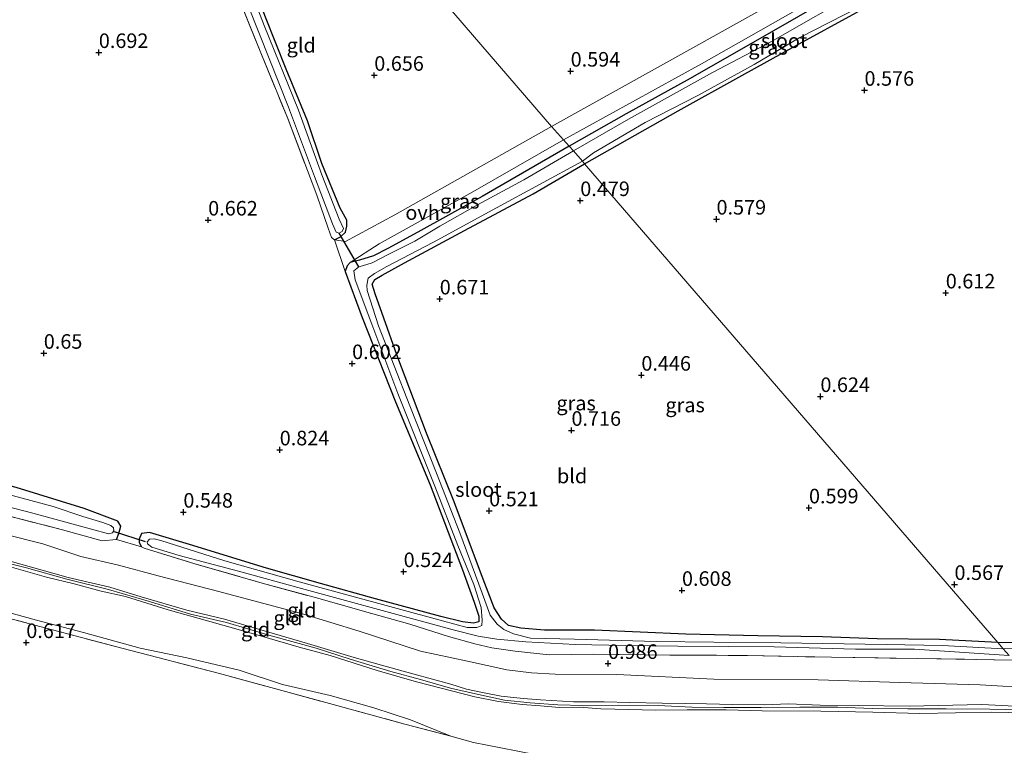
# Model space of a CAD drawing. Units: metres. Extents: x 109994 to 120008, y 412499 to 418753.
# Drawn here: x 110944 to 111113, y 416259 to 416383 of the extents above; entities that cross this region are included whole.
import ezdxf
from ezdxf.enums import TextEntityAlignment as Align

# ---------------------------------------------------------------- set-up
doc = ezdxf.new("R2010")
doc.units = ezdxf.units.M
doc.linetypes.add('IE-TERREINAFSCHEIDING', pattern=[10, 8, -2])
doc.layers.get('0').update_dxf_attribs({"lineweight": 25})
for name, color, linetype in [('B-ME-GW-HOOGTEPUNT-S-B1', 10, 'Continuous'), ('B-ME-GW-INSTEEKWATERGANG-L-B1', 10, 'Continuous'), ('B-ME-KW-DUIKER-L-B1', 10, 'Continuous')]:
    doc.layers.add(name, color=color, linetype=linetype)
for name, color, linetype, lineweight in [('B-ME-GW-KRUINLIJN-L-B1', 93, 'Continuous', 18), ('B-ME-GW-TEENLIJN-L-B1', 93, 'Continuous', 18), ('B-ME-IE-GRASLAND-GV-B6', 93, 'Continuous', 18), ('B-ME-IE-GRONDWERKLIJN-GROND_INGERICHT-GV-B6', 253, 'Continuous', 18), ('B-ME-IE-HULPGEOMETRIE-L-B1', 53, 'Continuous', 18), ('B-ME-IE-TERREINAFSCHEIDING-RASTERHEKWERK-L-B1', 8, 'IE-TERREINAFSCHEIDING', 18), ('B-ME-OG-WATER-GV-B6', 153, 'Continuous', 18), ('B-ME-VH-VERH_SOORT-ONVERHARD-GV-B6', 8, 'Continuous', 18)]:
    doc.layers.add(name, color=color, linetype=linetype, lineweight=lineweight)
doc.styles.add('NLCS-ISO', font='NLCS-ISO.TTF')

# ---------------------------------------------------------------- blocks, each defined once
blk = doc.blocks.new('hoogtepunt')
for p, q in [((-0.5, 0), (0.5, 0)), ((0, 0.5), (0, -0.5))]:
    blk.add_line(p, q)

msp = doc.modelspace()

# ---------------------------------------------------------------- linework, layer by layer
at = {"layer": 'B-ME-GW-INSTEEKWATERGANG-L-B1'}
for points in [[(110998.417, 416345.438, 0.452), (110999.445, 416345.918, 0.494), (111000.271, 416346.738, 0.425), (111000.517, 416347.768, 0.392), (111000.485, 416348.821, 0.347), (110999.379, 416350.859, 0.233), (110996.233, 416358.513, 0.152), (110993.751, 416365.897, 0.071), (110990.093, 416374.759, 0.113), (110986.526, 416383.665, 0.062), (110982.819, 416393.539, 0.14), (110978.602, 416404.218, 0.119), (110975.731, 416411.627, 0.176), (110971.953, 416421.586, 0.194), (110967.107, 416434.492, 0.221), (110963.075, 416446.304, 0.239), (110961.377, 416451.149, 0.204)], [(111041.372, 416358.466, 0.186), (111057.469, 416367.564, 0.27), (111068.381, 416373.687, 0.249), (111077.59, 416378.771, 0.24), (111088.095, 416384.496, 0.234), (111099.187, 416390.9, 0.258), (111106.095, 416395.085, 0.294), (111107.029, 416396.337, 0.378), (111106.988, 416397.412, 0.417), (111106.448, 416398.479, 0.387), (111105.534, 416398.525, 0.378), (111097.471, 416394.543, 0.459), (111086.294, 416388.54, 0.336), (111073.842, 416381.353, 0.309), (111059.506, 416373.171, 0.285), (111048.523, 416367.084, 0.312), (111038.735, 416361.522, 0.345)], [(111038.735, 416361.522, 0.345), (111023.767, 416352.843, 0.419), (111012.712, 416346.737, 0.422), (111007.553, 416343.906, 0.551), (111005.122, 416342.698, 0.434), (111002.712, 416341.94, 0.374), (111001.099, 416341.511, 0.35), (111000.598, 416340.938, 0.359), (111000.207, 416339.994, 0.428)], [(111112.374, 416276.203, 0.138), (111102.333, 416276.739, 0.215), (111091.632, 416276.871, 0.239), (111082.218, 416277.185, 0.299), (111071.107, 416277.351, 0.254), (111058.743, 416277.641, 0.272), (111043.082, 416278.347, 0.305), (111034.462, 416278.355, 0.338), (111030.43, 416278.697, 0.308), (111028.291, 416279.172, 0.278), (111027.059, 416280.254, 0.218), (111025.83, 416282.154, 0.206), (111023.455, 416288.29, 0.236), (111018.96, 416300.4, 0.23), (111014.218, 416312.171, 0.236), (111009.089, 416325.66, 0.338), (111006.842, 416331.951, 0.368), (111005.373, 416336.164, 0.227), (111004.855, 416337.813, 0.161), (111005.304, 416338.579, 0.152), (111006.575, 416339.369, 0.218), (111010.403, 416341.444, 0.203), (111020.736, 416347.037, 0.245), (111032.508, 416353.34, 0.275), (111041.372, 416358.466, 0.186)], [(111000.207, 416339.994, 0.428), (111003.162, 416332.078, 0.326), (111008.876, 416317.602, 0.245), (111014.805, 416303.342, 0.215), (111020.391, 416288.731, 0.296), (111022.408, 416283.168, 0.287), (111023.192, 416280.758, 0.119), (111023.165, 416279.75, -0.007), (111022.302, 416279.575, -0.01), (111020.371, 416279.776, 0.098), (111016.656, 416280.672, 0.137), (111005.455, 416283.716, 0.101), (110995.978, 416286.34, 0.125), (110986.712, 416288.993, 0.164), (110973.464, 416293.044, 0.443), (110966.607, 416295.141, 0.494), (110965.218, 416294.948, 0.431), (110964.858, 416294, 0.413), (110964.843, 416293.384, 0.41), (110965.257, 416292.691, 0.554)], [(110960.939, 416293.935, 0.824), (110961.318, 416294.975, 0.677), (110961.684, 416296.202, 0.569), (110961.137, 416297.057, 0.461), (110955.369, 416299.238, 0.476), (110943.719, 416302.881, 0.503), (110931.856, 416305.936, 0.527), (110919.877, 416308.981, 0.506), (110907.208, 416312.447, 0.434), (110897.157, 416314.857, 0.473), (110884.188, 416318.821, 0.476), (110869.571, 416322.723, 0.398), (110855.422, 416326.909, 0.47), (110843.949, 416330.076, 0.452), (110829.995, 416334.135, 0.614)], [(111187.467, 416279.21, 0.531), (111187.379, 416280.446, 0.462), (111186.533, 416281.208, 0.438), (111185.568, 416281.334, 0.42), (111180.53, 416278.797, 0.3), (111176.797, 416276.956, 0.171), (111172.466, 416276.247, 0.174), (111167.961, 416275.738, 0.195), (111162.033, 416275.799, 0.207), (111151.408, 416275.813, 0.087), (111140.922, 416275.974, 0.057), (111132.579, 416276.154, 0.162), (111123.276, 416276.055, 0.105), (111117.537, 416276.162, 0.183), (111112.374, 416276.203, 0.138)]]:
    msp.add_polyline3d(points, dxfattribs=at)
at = {"layer": 'B-ME-GW-KRUINLIJN-L-B1'}
for points in [[(110939.236, 416290.609, 2.72), (110945.469, 416289.052, 2.702), (110952.382, 416287.087, 2.711), (110959.536, 416285.354, 2.687), (110966.605, 416283.28, 2.636), (110973.64, 416281.116, 2.633), (110979.856, 416279.667, 2.615), (110987.524, 416277.369, 2.612), (110995.247, 416275.233, 2.639), (111001.111, 416273.336, 2.615), (111008.069, 416271.259, 2.594), (111013.162, 416269.841, 2.567), (111018.34, 416268.393, 2.522), (111022.643, 416267.414, 2.549), (111027.609, 416266.31, 2.555), (111031.997, 416265.859, 2.582), (111036.794, 416265.507, 2.591), (111041.066, 416265.415, 2.585), (111047.166, 416265.443, 2.492), (111054.028, 416265.376, 2.504), (111059.783, 416265.124, 2.576), (111065.271, 416265.067, 2.651), (111071.698, 416265.071, 2.672), (111078.374, 416265.112, 2.573), (111084.857, 416265.14, 2.582), (111090.807, 416264.88, 2.582), (111096.883, 416264.815, 2.564), (111103.491, 416264.825, 2.543), (111110.977, 416264.794, 2.528), (111116.402, 416264.677, 2.579)], [(110942.252, 416290.306, 2.768), (110952.617, 416287.416, 2.81), (110959.792, 416285.75, 2.714), (110965.178, 416284.061, 2.63), (110973.013, 416281.754, 2.621), (110979.466, 416280.225, 2.666), (110985.331, 416278.516, 2.672), (110993.777, 416276.041, 2.687), (111001.796, 416273.644, 2.666), (111006.445, 416272.327, 2.663), (111011.836, 416270.838, 2.612), (111015.215, 416269.918, 2.54), (111018.358, 416269.09, 2.459), (111021.076, 416268.233, 2.501), (111023.81, 416267.655, 2.513), (111027.006, 416267.018, 2.501), (111030.838, 416266.591, 2.528), (111033.777, 416266.346, 2.549), (111039.476, 416266.041, 2.579), (111044.752, 416266.023, 2.573), (111049.136, 416265.886, 2.417), (111054.715, 416265.825, 2.45), (111058.663, 416265.723, 2.546), (111062.296, 416265.686, 2.669), (111066.766, 416265.584, 2.66), (111072.323, 416265.536, 2.651), (111076.392, 416265.687, 2.624), (111081.859, 416265.477, 2.519), (111088.365, 416265.425, 2.528), (111097.148, 416265.277, 2.534), (111109.621, 416265.546, 2.513), (111122.114, 416264.917, 2.538)], [(111122.868, 416264.043, 2.559), (111111.249, 416264.271, 2.507), (111105.086, 416264.143, 2.42), (111098.944, 416264.031, 2.465), (111090.907, 416264.225, 2.486), (111081.972, 416264.433, 2.471), (111071.849, 416264.498, 2.612), (111065.717, 416264.674, 2.63), (111059.016, 416264.664, 2.486), (111053.534, 416264.579, 2.408), (111048.941, 416264.703, 2.408), (111044.168, 416264.799, 2.51), (111040.484, 416265.087, 2.678), (111036.972, 416265.081, 2.594), (111033.8, 416265.338, 2.528), (111030.647, 416265.551, 2.465), (111026.561, 416266.059, 2.492), (111022.524, 416266.893, 2.522), (111018.501, 416267.928, 2.519), (111012.508, 416269.452, 2.549), (111005.699, 416271.421, 2.579), (110997.635, 416274.017, 2.726), (110992.3, 416275.445, 2.657), (110984.882, 416277.613, 2.588), (110976.574, 416279.97, 2.57), (110969.785, 416281.864, 2.504), (110962.484, 416284.131, 2.696), (110958.325, 416285.07, 2.684), (110953.665, 416286.281, 2.666), (110948.902, 416287.473, 2.669), (110942.09, 416289.384, 2.636)]]:
    msp.add_polyline3d(points, dxfattribs=at)
at = {"layer": 'B-ME-GW-TEENLIJN-L-B1'}
for points in [[(111119.134, 416268.37, 1.182), (111109.343, 416268.966, 1.226), (111095.506, 416269.33, 1.259), (111081.513, 416269.804, 1.181), (111063.593, 416269.933, 1.226), (111046.889, 416270.744, 1.187), (111036.297, 416270.783, 1.031), (111032.232, 416271.032, 1.006), (111028.028, 416271.52, 1.037), (111021.221, 416273.02, 1.004), (111013.153, 416274.759, 0.998), (111002.643, 416278.181, 0.953), (110992.867, 416281.16, 1.043), (110978.52, 416285.015, 1.076), (110968.097, 416287.681, 1.018), (110961.275, 416289.506, 1.043), (110954.823, 416291.018, 1.199), (110948.289, 416293.152, 1.187), (110935.062, 416296.484, 1.097)], [(111018.4, 416260.131, 0.566), (111011.472, 416262.929, 0.623), (111005.133, 416265.024, 0.62), (110997.625, 416267.12, 0.629), (110989.44, 416269.011, 0.647), (110982.008, 416271.478, 0.665), (110973.047, 416273.572, 0.677), (110965.007, 416275.279, 0.632), (110955.259, 416277.931, 0.647), (110947.163, 416280.063, 0.671), (110939.885, 416282.062, 0.677)]]:
    msp.add_polyline3d(points, dxfattribs=at)
at = {"layer": 'B-ME-IE-GRASLAND-GV-B6'}
for points in [[(111124.504, 416409.742, 0.282), (111112.909, 416403.061, 0.288), (111111.597, 416401.938, 0.435), (111106.787, 416399.23, 0.39), (111105.534, 416398.525, 0.378), (111097.471, 416394.543, 0.459), (111086.294, 416388.54, 0.336), (111073.842, 416381.353, 0.309), (111059.506, 416373.171, 0.285), (111048.523, 416367.084, 0.312), (111038.735, 416361.522, 0.345), (111037.761, 416362.588, 0.34), (111061.444, 416375.639, 0.345), (111088.217, 416390.919, 0.345), (111104.511, 416399.77, 0.34), (111111.913, 416403.67, 0.34), (111121.025, 416408.981, 0.34)], [(110986.526, 416383.665, 0.062), (110990.093, 416374.759, 0.113), (110993.751, 416365.897, 0.071), (110996.233, 416358.513, 0.152), (110999.379, 416350.859, 0.233), (111000.485, 416348.821, 0.347), (111000.517, 416347.768, 0.392), (111000.271, 416346.738, 0.425), (110999.445, 416345.918, 0.494), (110998.417, 416345.438, 0.452), (110997.897, 416345.832, 0.464), (110997.303, 416347.404, 0.311), (110995.36, 416353.084, 0.239), (110990.356, 416366.245, 0.2), (110985.121, 416379.077, 0.215), (110978.253, 416396.227, 0.242)], [(110979.389, 416396.217, -0.61), (110985.524, 416380.774, -0.61), (110990.504, 416368.239, -0.61), (110994.961, 416356.325, -0.61), (110998.057, 416348.162, -0.61), (110998.704, 416346.744, -0.61), (110999.194, 416346.563, -0.61), (110999.718, 416346.828, -0.61), (110999.933, 416347.369, -0.61), (110999.195, 416348.977, -0.61), (110996.216, 416356.597, -0.61), (110992.189, 416367.7, -0.61), (110986.283, 416382.227, -0.61), (110981.204, 416395.41, -0.61)], [(111089.208, 416388.576, -0.731), (111073.345, 416379.455, -0.731), (111063.33, 416374.165, -0.731), (111048.903, 416366.182, -0.731), (111039.463, 416360.727, -0.731), (111038.735, 416361.522, 0.345)], [(111038.735, 416361.522, 0.345), (111048.523, 416367.084, 0.312), (111059.506, 416373.171, 0.285), (111073.842, 416381.353, 0.309), (111086.294, 416388.54, 0.336)], [(111088.095, 416384.496, 0.234), (111077.59, 416378.771, 0.24), (111068.381, 416373.687, 0.249), (111057.469, 416367.564, 0.27), (111041.372, 416358.466, 0.186), (111040.983, 416358.944, -0.731), (111042.917, 416360.36, -0.731), (111051.772, 416365.57, -0.731), (111060.834, 416370.249, -0.731), (111070.493, 416375.572, -0.731), (111078.366, 416380.202, -0.731), (111088.438, 416385.365, -0.731)], [(111114.967, 416273.198, 0.87), (111098.63, 416273.48, 0.743), (111083.815, 416273.677, 0.71), (111069.329, 416273.993, 0.755), (111056.03, 416274.064, 0.836), (111042.951, 416274.218, 0.716), (111035.285, 416274.127, 0.74), (111029.416, 416274.739, 0.644), (111025.421, 416275.285, 0.704), (111022.531, 416276.01, 0.791), (111018.003, 416277.284, 0.791), (111011.35, 416279.39, 0.782), (111004.583, 416281.262, 0.782), (110994.892, 416284.001, 0.725), (110985.967, 416286.427, 0.641), (110974.4, 416289.742, 0.611), (110965.678, 416292.456, 0.59), (110965.257, 416292.691, 0.554), (110964.843, 416293.384, 0.41), (110964.858, 416294, 0.413), (110965.218, 416294.948, 0.431), (110966.607, 416295.141, 0.494), (110973.464, 416293.044, 0.443), (110986.712, 416288.993, 0.164), (110995.978, 416286.34, 0.125), (111005.455, 416283.716, 0.101), (111016.656, 416280.672, 0.137), (111020.371, 416279.776, 0.098), (111022.302, 416279.575, -0.01), (111023.165, 416279.75, -0.007), (111023.192, 416280.758, 0.119), (111022.408, 416283.168, 0.287), (111020.391, 416288.731, 0.296), (111014.805, 416303.342, 0.215), (111008.876, 416317.602, 0.245), (111003.162, 416332.078, 0.326), (111000.207, 416339.994, 0.428), (111000.598, 416340.938, 0.359), (111001.099, 416341.511, 0.35), (111002.712, 416341.94, 0.374), (111005.122, 416342.698, 0.434), (111007.553, 416343.906, 0.551), (111012.712, 416346.737, 0.422), (111023.767, 416352.843, 0.419), (111038.735, 416361.522, 0.345)], [(111038.735, 416361.522, 0.345), (111039.463, 416360.727, -0.731), (111030.911, 416355.725, -0.73), (111022.956, 416351.454, -0.73), (111016.515, 416347.763, -0.73), (111012.203, 416345.197, -0.73), (111007.741, 416342.941, -0.73), (111004.865, 416341.445, -0.73), (111003.222, 416340.93, -0.73), (111002.577, 416340.778, -0.73), (111001.702, 416340.085, -0.73), (111001.916, 416338.547, -0.73), (111004.808, 416330.944, -0.73), (111009.262, 416319, -0.73), (111015.63, 416303.092, -0.73), (111019.61, 416292.878, -0.73), (111022.334, 416286.204, -0.73), (111023.579, 416282.234, -0.73), (111023.787, 416280.074, -0.73), (111023.687, 416279.165, -0.73), (111022.873, 416278.814, -0.73), (111021.175, 416278.813, -0.73), (111016.939, 416279.976, -0.73), (110992.302, 416286.672, -0.73), (110979.573, 416290.259, -0.73), (110968.558, 416293.726, -0.73), (110967.392, 416294.016, -0.73), (110966.632, 416293.994, -0.73), (110966.216, 416293.502, -0.73), (110966.258, 416293.154, -0.73), (110967.015, 416292.598, -0.73), (110971.726, 416291.194, -0.73), (110981.898, 416288.496, -0.73), (110992.741, 416285.516, -0.73), (111006.555, 416281.697, -0.73), (111018.755, 416278.429, -0.73), (111023.059, 416277.34, -0.73), (111026.311, 416276.775, -0.73), (111031.272, 416276.331, -0.73), (111039.722, 416275.891, -0.73), (111048.42, 416275.718, -0.73), (111057.381, 416275.569, -0.73), (111066.005, 416275.557, -0.73), (111073.919, 416275.47, -0.73), (111087.888, 416275.081, -0.73), (111098.042, 416275.062, -0.73), (111114.305, 416273.97, -0.671)], [(111038.735, 416361.522, 0.345), (111023.767, 416352.843, 0.419), (111012.712, 416346.737, 0.422), (111007.553, 416343.906, 0.551), (111005.122, 416342.698, 0.434), (111002.712, 416341.94, 0.374), (111001.099, 416341.511, 0.35), (111006.077, 416344.716, 0.345), (111022.142, 416353.66, 0.345), (111037.761, 416362.588, 0.34), (111038.735, 416361.522, 0.345)], [(111040.983, 416358.944, -0.731), (111041.372, 416358.466, 0.186), (111032.508, 416353.34, 0.275), (111020.736, 416347.037, 0.245), (111010.403, 416341.444, 0.203), (111006.575, 416339.369, 0.218), (111005.304, 416338.579, 0.152), (111004.855, 416337.813, 0.161), (111005.373, 416336.164, 0.227), (111006.842, 416331.951, 0.368), (111009.089, 416325.66, 0.338), (111014.218, 416312.171, 0.236), (111018.96, 416300.4, 0.23), (111023.455, 416288.29, 0.236), (111025.83, 416282.154, 0.206), (111027.059, 416280.254, 0.218), (111028.291, 416279.172, 0.278), (111030.43, 416278.697, 0.308), (111034.462, 416278.355, 0.338), (111043.082, 416278.347, 0.305), (111058.743, 416277.641, 0.272), (111071.107, 416277.351, 0.254), (111082.218, 416277.185, 0.299), (111091.632, 416276.871, 0.239), (111102.333, 416276.739, 0.215), (111112.374, 416276.203, 0.138), (111113.3, 416275.126, -0.671), (111102.865, 416275.713, -0.73), (111093.18, 416275.903, -0.73), (111075.068, 416276.139, -0.73), (111063.573, 416276.276, -0.73), (111053.645, 416276.42, -0.73), (111039.65, 416276.825, -0.73), (111032.082, 416276.964, -0.73), (111029.158, 416277.71, -0.73), (111027.511, 416278.431, -0.73), (111026.341, 416279.351, -0.73), (111025.126, 416280.95, -0.73), (111023.771, 416284.722, -0.73), (111019.948, 416295.074, -0.73), (111015.916, 416305.347, -0.73), (111011.332, 416316.879, -0.73), (111005.965, 416330.618, -0.73), (111003.983, 416336.724, -0.73), (111003.975, 416337.624, -0.73), (111004.168, 416338.806, -0.73), (111005.264, 416339.653, -0.73), (111007.406, 416340.838, -0.73), (111015.399, 416344.999, -0.73), (111026.256, 416350.945, -0.73), (111040.983, 416358.944, -0.731)], [(110936.109, 416301.135, -0.61), (110946.544, 416298.441, -0.61), (110956.665, 416295.704, -0.61), (110959.575, 416294.92, -0.61), (110960.226, 416295.06, -0.61), (110960.506, 416295.42, -0.61), (110960.412, 416295.94, -0.61), (110959.976, 416296.344, -0.61), (110958.609, 416296.867, -0.61), (110955.151, 416297.905, -0.61), (110950.043, 416299.587, -0.61), (110940.853, 416302.046, -0.61)], [(110943.719, 416302.881, 0.503), (110955.369, 416299.238, 0.476), (110961.137, 416297.057, 0.461), (110961.684, 416296.202, 0.569), (110961.318, 416294.975, 0.677), (110960.939, 416293.935, 0.824), (110958.467, 416293.712, 0.929), (110951.641, 416295.589, 0.923), (110938.939, 416298.864, 0.884)], [(110859.676, 416256.715, 0.684), (110862.192, 416261.779, 0.785), (110864.738, 416267.321, 0.746), (110865.682, 416272.126, 0.616), (110866.113, 416278.281, 0.639), (110870.352, 416294.762, 0.65), (110873.108, 416298.873, 0.545), (110886.452, 416295.211, 0.587), (110901.612, 416290.942, 0.602), (110913.869, 416287.986, 0.644), (110928.076, 416284.198, 0.71), (110946.073, 416279.437, 0.653), (110961.862, 416275.254, 0.602), (110978.65, 416270.885, 0.599), (110997.544, 416265.733, 0.545), (111010.459, 416262.201, 0.503), (111018.4, 416260.131, 0.566)], [(111112.374, 416276.203, 0.138), (111117.537, 416276.162, 0.183)], [(111118.288, 416275.179, -0.671), (111113.3, 416275.126, -0.671), (111112.374, 416276.203, 0.138)], [(111018.4, 416260.131, 0.566), (111022.266, 416259.044, 0.794), (111026.972, 416258.1, 0.794)]]:
    msp.add_polyline3d(points, dxfattribs=at)
at = {"layer": 'B-ME-IE-GRONDWERKLIJN-GROND_INGERICHT-GV-B6'}
for points in [[(111035.702, 416364.91, 0.456), (111008.776, 416349.691, 0.456), (111000.294, 416345.117, 0.456), (110998.417, 416345.438, 0.452), (110999.445, 416345.918, 0.494), (111000.271, 416346.738, 0.425), (111000.517, 416347.768, 0.392), (111000.485, 416348.821, 0.347), (110999.379, 416350.859, 0.233), (110996.233, 416358.513, 0.152), (110993.751, 416365.897, 0.071), (110990.093, 416374.759, 0.113), (110986.526, 416383.665, 0.062), (110982.819, 416393.539, 0.14), (110978.602, 416404.218, 0.119), (110975.731, 416411.627, 0.176), (110971.953, 416421.586, 0.194), (110967.107, 416434.492, 0.221), (110963.075, 416446.304, 0.239), (110961.377, 416451.149, 0.204), (111035.702, 416364.91, 0.456)], [(111094.692, 416397.811, 0.456), (111064.993, 416381.23, 0.456), (111035.702, 416364.91, 0.456), (110961.377, 416451.149, 0.204)], [(111117.537, 416276.162, 0.183), (111112.374, 416276.203, 0.138), (111041.372, 416358.466, 0.186), (111057.469, 416367.564, 0.27), (111068.381, 416373.687, 0.249), (111077.59, 416378.771, 0.24), (111088.095, 416384.496, 0.234), (111099.187, 416390.9, 0.258), (111106.095, 416395.085, 0.294), (111113.108, 416399.343, 0.291), (111115.344, 416400.232, 0.237)], [(110978.253, 416396.227, 0.242), (110985.121, 416379.077, 0.215), (110990.356, 416366.245, 0.2), (110995.36, 416353.084, 0.239), (110997.303, 416347.404, 0.311), (110997.897, 416345.832, 0.464), (110998.417, 416345.438, 0.452), (111000.207, 416339.994, 0.428), (111003.162, 416332.078, 0.326), (111008.876, 416317.602, 0.245), (111014.805, 416303.342, 0.215), (111020.391, 416288.731, 0.296), (111022.408, 416283.168, 0.287), (111023.192, 416280.758, 0.119), (111023.165, 416279.75, -0.007), (111022.302, 416279.575, -0.01), (111020.371, 416279.776, 0.098), (111016.656, 416280.672, 0.137), (111005.455, 416283.716, 0.101), (110995.978, 416286.34, 0.125), (110986.712, 416288.993, 0.164), (110973.464, 416293.044, 0.443), (110966.607, 416295.141, 0.494), (110965.218, 416294.948, 0.431), (110964.858, 416294, 0.413), (110964.843, 416293.384, 0.41), (110965.257, 416292.691, 0.554), (110960.939, 416293.935, 0.824), (110961.318, 416294.975, 0.677), (110961.684, 416296.202, 0.569), (110961.137, 416297.057, 0.461), (110955.369, 416299.238, 0.476), (110943.719, 416302.881, 0.503)], [(111112.374, 416276.203, 0.138), (111102.333, 416276.739, 0.215), (111091.632, 416276.871, 0.239), (111082.218, 416277.185, 0.299), (111071.107, 416277.351, 0.254), (111058.743, 416277.641, 0.272), (111043.082, 416278.347, 0.305), (111034.462, 416278.355, 0.338), (111030.43, 416278.697, 0.308), (111028.291, 416279.172, 0.278), (111027.059, 416280.254, 0.218), (111025.83, 416282.154, 0.206), (111023.455, 416288.29, 0.236), (111018.96, 416300.4, 0.23), (111014.218, 416312.171, 0.236), (111009.089, 416325.66, 0.338), (111006.842, 416331.951, 0.368), (111005.373, 416336.164, 0.227), (111004.855, 416337.813, 0.161), (111005.304, 416338.579, 0.152), (111006.575, 416339.369, 0.218), (111010.403, 416341.444, 0.203), (111020.736, 416347.037, 0.245), (111032.508, 416353.34, 0.275), (111041.372, 416358.466, 0.186), (111112.374, 416276.203, 0.138)], [(110938.939, 416298.864, 0.884), (110951.641, 416295.589, 0.923), (110958.467, 416293.712, 0.929), (110960.939, 416293.935, 0.824), (110965.257, 416292.691, 0.554), (110965.678, 416292.456, 0.59), (110974.4, 416289.742, 0.611), (110985.967, 416286.427, 0.641), (110994.892, 416284.001, 0.725), (111004.583, 416281.262, 0.782), (111011.35, 416279.39, 0.782), (111018.003, 416277.284, 0.791), (111022.531, 416276.01, 0.791), (111025.421, 416275.285, 0.704), (111029.416, 416274.739, 0.644), (111035.285, 416274.127, 0.74), (111042.951, 416274.218, 0.716), (111056.03, 416274.064, 0.836), (111069.329, 416273.993, 0.755), (111083.815, 416273.677, 0.71), (111098.63, 416273.48, 0.743), (111114.967, 416273.198, 0.87)], [(110935.062, 416296.484, 1.097), (110948.289, 416293.152, 1.187), (110954.823, 416291.018, 1.199), (110961.275, 416289.506, 1.043), (110968.097, 416287.681, 1.018), (110978.52, 416285.015, 1.076), (110992.867, 416281.16, 1.043), (111002.643, 416278.181, 0.953), (111013.153, 416274.759, 0.998), (111021.221, 416273.02, 1.004), (111028.028, 416271.52, 1.037), (111032.232, 416271.032, 1.006), (111036.297, 416270.783, 1.031), (111046.889, 416270.744, 1.187), (111063.593, 416269.933, 1.226), (111081.513, 416269.804, 1.181), (111095.506, 416269.33, 1.259), (111109.343, 416268.966, 1.226), (111119.134, 416268.37, 1.182)], [(111119.134, 416268.37, 1.182), (111109.343, 416268.966, 1.226), (111095.506, 416269.33, 1.259), (111081.513, 416269.804, 1.181), (111063.593, 416269.933, 1.226), (111046.889, 416270.744, 1.187), (111036.297, 416270.783, 1.031), (111032.232, 416271.032, 1.006), (111028.028, 416271.52, 1.037), (111021.221, 416273.02, 1.004), (111013.153, 416274.759, 0.998), (111002.643, 416278.181, 0.953), (110992.867, 416281.16, 1.043), (110978.52, 416285.015, 1.076), (110968.097, 416287.681, 1.018), (110961.275, 416289.506, 1.043), (110954.823, 416291.018, 1.199), (110948.289, 416293.152, 1.187), (110935.062, 416296.484, 1.097)], [(110942.252, 416290.306, 2.768), (110952.617, 416287.416, 2.81), (110959.792, 416285.75, 2.714), (110965.178, 416284.061, 2.63), (110973.013, 416281.754, 2.621), (110979.466, 416280.225, 2.666), (110985.331, 416278.516, 2.672), (110993.777, 416276.041, 2.687), (111001.796, 416273.644, 2.666), (111006.445, 416272.327, 2.663), (111011.836, 416270.838, 2.612), (111015.215, 416269.918, 2.54), (111018.358, 416269.09, 2.459), (111021.076, 416268.233, 2.501), (111023.81, 416267.655, 2.513), (111027.006, 416267.018, 2.501), (111030.838, 416266.591, 2.528), (111033.777, 416266.346, 2.549), (111039.476, 416266.041, 2.579), (111044.752, 416266.023, 2.573), (111049.136, 416265.886, 2.417), (111054.715, 416265.825, 2.45), (111058.663, 416265.723, 2.546), (111062.296, 416265.686, 2.669), (111066.766, 416265.584, 2.66), (111072.323, 416265.536, 2.651), (111076.392, 416265.687, 2.624), (111081.859, 416265.477, 2.519), (111088.365, 416265.425, 2.528), (111097.148, 416265.277, 2.534), (111109.621, 416265.546, 2.513), (111122.114, 416264.917, 2.538)], [(111122.114, 416264.917, 2.538), (111109.621, 416265.546, 2.513), (111097.148, 416265.277, 2.534), (111088.365, 416265.425, 2.528), (111081.859, 416265.477, 2.519), (111076.392, 416265.687, 2.624), (111072.323, 416265.536, 2.651), (111066.766, 416265.584, 2.66), (111062.296, 416265.686, 2.669), (111058.663, 416265.723, 2.546), (111054.715, 416265.825, 2.45), (111049.136, 416265.886, 2.417), (111044.752, 416266.023, 2.573), (111039.476, 416266.041, 2.579), (111033.777, 416266.346, 2.549), (111030.838, 416266.591, 2.528), (111027.006, 416267.018, 2.501), (111023.81, 416267.655, 2.513), (111021.076, 416268.233, 2.501), (111018.358, 416269.09, 2.459), (111015.215, 416269.918, 2.54), (111011.836, 416270.838, 2.612), (111006.445, 416272.327, 2.663), (111001.796, 416273.644, 2.666), (110993.777, 416276.041, 2.687), (110985.331, 416278.516, 2.672), (110979.466, 416280.225, 2.666), (110973.013, 416281.754, 2.621), (110965.178, 416284.061, 2.63), (110959.792, 416285.75, 2.714), (110952.617, 416287.416, 2.81), (110942.252, 416290.306, 2.768)], [(111122.868, 416264.043, 2.559), (111111.249, 416264.271, 2.507), (111105.086, 416264.143, 2.42), (111098.944, 416264.031, 2.465), (111090.907, 416264.225, 2.486), (111081.972, 416264.433, 2.471), (111071.849, 416264.498, 2.612), (111065.717, 416264.674, 2.63), (111059.016, 416264.664, 2.486), (111053.534, 416264.579, 2.408), (111048.941, 416264.703, 2.408), (111044.168, 416264.799, 2.51), (111040.484, 416265.087, 2.678), (111036.972, 416265.081, 2.594), (111033.8, 416265.338, 2.528), (111030.647, 416265.551, 2.465), (111026.561, 416266.059, 2.492), (111022.524, 416266.893, 2.522), (111018.501, 416267.928, 2.519), (111012.508, 416269.452, 2.549), (111005.699, 416271.421, 2.579), (110997.635, 416274.017, 2.726), (110992.3, 416275.445, 2.657), (110984.882, 416277.613, 2.588), (110976.574, 416279.97, 2.57), (110969.785, 416281.864, 2.504), (110962.484, 416284.131, 2.696), (110958.325, 416285.07, 2.684), (110953.665, 416286.281, 2.666), (110948.902, 416287.473, 2.669), (110942.09, 416289.384, 2.636)], [(110942.09, 416289.384, 2.636), (110948.902, 416287.473, 2.669), (110953.665, 416286.281, 2.666), (110958.325, 416285.07, 2.684), (110962.484, 416284.131, 2.696), (110969.785, 416281.864, 2.504), (110976.574, 416279.97, 2.57), (110984.882, 416277.613, 2.588), (110992.3, 416275.445, 2.657), (110997.635, 416274.017, 2.726), (111005.699, 416271.421, 2.579), (111012.508, 416269.452, 2.549), (111018.501, 416267.928, 2.519), (111022.524, 416266.893, 2.522), (111026.561, 416266.059, 2.492), (111030.647, 416265.551, 2.465), (111033.8, 416265.338, 2.528), (111036.972, 416265.081, 2.594), (111040.484, 416265.087, 2.678), (111044.168, 416264.799, 2.51), (111048.941, 416264.703, 2.408), (111053.534, 416264.579, 2.408), (111059.016, 416264.664, 2.486), (111065.717, 416264.674, 2.63), (111071.849, 416264.498, 2.612), (111081.972, 416264.433, 2.471), (111090.907, 416264.225, 2.486), (111098.944, 416264.031, 2.465), (111105.086, 416264.143, 2.42), (111111.249, 416264.271, 2.507), (111122.868, 416264.043, 2.559)], [(111011.472, 416262.929, 0.623), (111018.4, 416260.131, 0.566), (111010.459, 416262.201, 0.503), (110997.544, 416265.733, 0.545), (110978.65, 416270.885, 0.599), (110961.862, 416275.254, 0.602), (110946.073, 416279.437, 0.653), (110928.076, 416284.198, 0.71)], [(111026.972, 416258.1, 0.794), (111022.266, 416259.044, 0.794), (111018.4, 416260.131, 0.566), (111011.472, 416262.929, 0.623), (111005.133, 416265.024, 0.62), (110997.625, 416267.12, 0.629), (110989.44, 416269.011, 0.647), (110982.008, 416271.478, 0.665), (110973.047, 416273.572, 0.677), (110965.007, 416275.279, 0.632), (110955.259, 416277.931, 0.647), (110947.163, 416280.063, 0.671), (110939.885, 416282.062, 0.677)], [(110939.885, 416282.062, 0.677), (110947.163, 416280.063, 0.671), (110955.259, 416277.931, 0.647), (110965.007, 416275.279, 0.632), (110973.047, 416273.572, 0.677), (110982.008, 416271.478, 0.665), (110989.44, 416269.011, 0.647), (110997.625, 416267.12, 0.629), (111005.133, 416265.024, 0.62), (111011.472, 416262.929, 0.623)]]:
    msp.add_polyline3d(points, dxfattribs=at)
at = {"layer": 'B-ME-IE-HULPGEOMETRIE-L-B1'}
msp.add_polyline3d([(110961.377, 416451.149, 0.204), (111035.702, 416364.91, 0.456), (111037.761, 416362.588, 0.34), (111038.735, 416361.522, 0.345), (111039.463, 416360.727, -0.731), (111040.983, 416358.944, -0.731), (111041.372, 416358.466, 0.186), (111112.374, 416276.203, 0.138), (111113.3, 416275.126, -0.671), (111114.305, 416273.97, -0.671)], dxfattribs=at)
at = {"layer": 'B-ME-IE-TERREINAFSCHEIDING-RASTERHEKWERK-L-B1'}
for p, q in [((110998.417, 416345.438, 0.452), (111000.207, 416339.994, 0.428)), ((110960.939, 416293.935, 0.824), (110965.257, 416292.691, 0.554))]:
    msp.add_line(p, q, dxfattribs=at)
for points in [[(110953.652, 416460.1, 0.393), (110957.324, 416449.475, 0.374), (110962.163, 416436.517, 0.383), (110966.837, 416425.129, 0.353), (110974.291, 416407.205, 0.236), (110978.253, 416396.227, 0.242), (110985.121, 416379.077, 0.215), (110990.356, 416366.245, 0.2), (110995.36, 416353.084, 0.239), (110997.303, 416347.404, 0.311), (110997.897, 416345.832, 0.464), (110998.417, 416345.438, 0.452)], [(110821.487, 416331.923, 0.785), (110832.624, 416328.935, 0.731), (110847.104, 416325.216, 0.749), (110860.578, 416321.032, 0.989), (110874.975, 416316.747, 0.89), (110886.647, 416313.385, 0.869), (110896.926, 416310.45, 0.857), (110908.185, 416307.596, 0.797), (110916.301, 416305.168, 0.833), (110927.435, 416302.017, 0.824), (110938.939, 416298.864, 0.884), (110951.641, 416295.589, 0.923), (110958.467, 416293.712, 0.929), (110960.939, 416293.935, 0.824)], [(110866.518, 416300.668, 0.809), (110868.05, 416299.981, 1.085), (110869.312, 416299.742, 1.184), (110870.609, 416299.469, 1.07), (110873.108, 416298.873, 0.545), (110886.452, 416295.211, 0.587), (110901.612, 416290.942, 0.602), (110913.869, 416287.986, 0.644), (110928.076, 416284.198, 0.71), (110946.073, 416279.437, 0.653), (110961.862, 416275.254, 0.602), (110978.65, 416270.885, 0.599), (110997.544, 416265.733, 0.545), (111010.459, 416262.201, 0.503), (111018.4, 416260.131, 0.566)], [(110965.257, 416292.691, 0.554), (110965.678, 416292.456, 0.59), (110974.4, 416289.742, 0.611), (110985.967, 416286.427, 0.641), (110994.892, 416284.001, 0.725), (111004.583, 416281.262, 0.782), (111011.35, 416279.39, 0.782), (111018.003, 416277.284, 0.791), (111022.531, 416276.01, 0.791), (111025.421, 416275.285, 0.704), (111029.416, 416274.739, 0.644), (111035.285, 416274.127, 0.74), (111042.951, 416274.218, 0.716), (111056.03, 416274.064, 0.836), (111069.329, 416273.993, 0.755), (111083.815, 416273.677, 0.71), (111098.63, 416273.48, 0.743), (111114.967, 416273.198, 0.87)], [(111018.4, 416260.131, 0.566), (111022.266, 416259.044, 0.794), (111026.972, 416258.1, 0.794), (111032.806, 416257.006, 0.728), (111042.206, 416255.901, 0.587)]]:
    msp.add_polyline3d(points, dxfattribs=at)
at = {"layer": 'B-ME-KW-DUIKER-L-B1'}
for p, q in [((111002.577, 416340.778, -0.73), (110999.194, 416346.563, -0.61)), ((110960.55, 416295.298, -0.274), (110965.833, 416293.576, -0.211))]:
    msp.add_line(p, q, dxfattribs=at)
at = {"layer": 'B-ME-OG-WATER-GV-B6'}
for points in [[(111039.463, 416360.727, -0.731), (111048.903, 416366.182, -0.731), (111063.33, 416374.165, -0.731), (111073.345, 416379.455, -0.731), (111089.208, 416388.576, -0.731), (111102.96, 416396.028, -0.731), (111105.659, 416397.452, -0.731), (111106.122, 416397.235, -0.731), (111106.459, 416396.327, -0.731), (111106.251, 416395.97, -0.731), (111103.136, 416394.205, -0.731), (111095.053, 416389.455, -0.731), (111088.438, 416385.365, -0.731), (111078.366, 416380.202, -0.731), (111070.493, 416375.572, -0.731), (111060.834, 416370.249, -0.731), (111051.772, 416365.57, -0.731), (111042.917, 416360.36, -0.731), (111040.983, 416358.944, -0.731), (111039.463, 416360.727, -0.731)], [(110981.204, 416395.41, -0.61), (110986.283, 416382.227, -0.61), (110992.189, 416367.7, -0.61), (110996.216, 416356.597, -0.61), (110999.195, 416348.977, -0.61), (110999.933, 416347.369, -0.61), (110999.718, 416346.828, -0.61), (110999.194, 416346.563, -0.61), (110998.704, 416346.744, -0.61), (110998.057, 416348.162, -0.61), (110994.961, 416356.325, -0.61), (110990.504, 416368.239, -0.61), (110985.524, 416380.774, -0.61), (110979.389, 416396.217, -0.61)], [(111039.463, 416360.727, -0.731), (111040.983, 416358.944, -0.731), (111026.256, 416350.945, -0.73), (111015.399, 416344.999, -0.73), (111007.406, 416340.838, -0.73), (111005.264, 416339.653, -0.73), (111004.168, 416338.806, -0.73), (111003.975, 416337.624, -0.73), (111003.983, 416336.724, -0.73), (111005.965, 416330.618, -0.73), (111011.332, 416316.879, -0.73), (111015.916, 416305.347, -0.73), (111019.948, 416295.074, -0.73), (111023.771, 416284.722, -0.73), (111025.126, 416280.95, -0.73), (111026.341, 416279.351, -0.73), (111027.511, 416278.431, -0.73), (111029.158, 416277.71, -0.73), (111032.082, 416276.964, -0.73), (111039.65, 416276.825, -0.73), (111053.645, 416276.42, -0.73), (111063.573, 416276.276, -0.73), (111075.068, 416276.139, -0.73), (111093.18, 416275.903, -0.73), (111102.865, 416275.713, -0.73), (111113.3, 416275.126, -0.671), (111114.305, 416273.97, -0.671), (111098.042, 416275.062, -0.73), (111087.888, 416275.081, -0.73), (111073.919, 416275.47, -0.73), (111066.005, 416275.557, -0.73), (111057.381, 416275.569, -0.73), (111048.42, 416275.718, -0.73), (111039.722, 416275.891, -0.73), (111031.272, 416276.331, -0.73), (111026.311, 416276.775, -0.73), (111023.059, 416277.34, -0.73), (111018.755, 416278.429, -0.73), (111006.555, 416281.697, -0.73), (110992.741, 416285.516, -0.73), (110981.898, 416288.496, -0.73), (110971.726, 416291.194, -0.73), (110967.015, 416292.598, -0.73), (110966.258, 416293.154, -0.73), (110966.216, 416293.502, -0.73), (110966.632, 416293.994, -0.73), (110967.392, 416294.016, -0.73), (110968.558, 416293.726, -0.73), (110979.573, 416290.259, -0.73), (110992.302, 416286.672, -0.73), (111016.939, 416279.976, -0.73), (111021.175, 416278.813, -0.73), (111022.873, 416278.814, -0.73), (111023.687, 416279.165, -0.73), (111023.787, 416280.074, -0.73), (111023.579, 416282.234, -0.73), (111022.334, 416286.204, -0.73), (111019.61, 416292.878, -0.73), (111015.63, 416303.092, -0.73), (111009.262, 416319, -0.73), (111004.808, 416330.944, -0.73), (111001.916, 416338.547, -0.73), (111001.702, 416340.085, -0.73), (111002.577, 416340.778, -0.73), (111003.222, 416340.93, -0.73), (111004.865, 416341.445, -0.73), (111007.741, 416342.941, -0.73), (111012.203, 416345.197, -0.73), (111016.515, 416347.763, -0.73), (111022.956, 416351.454, -0.73), (111030.911, 416355.725, -0.73), (111039.463, 416360.727, -0.731)], [(110940.853, 416302.046, -0.61), (110950.043, 416299.587, -0.61), (110955.151, 416297.905, -0.61), (110958.609, 416296.867, -0.61), (110959.976, 416296.344, -0.61), (110960.412, 416295.94, -0.61), (110960.506, 416295.42, -0.61), (110960.226, 416295.06, -0.61), (110959.575, 416294.92, -0.61), (110956.665, 416295.704, -0.61), (110946.544, 416298.441, -0.61), (110936.109, 416301.135, -0.61)], [(111114.305, 416273.97, -0.671), (111113.3, 416275.126, -0.671), (111118.288, 416275.179, -0.671)]]:
    msp.add_polyline3d(points, dxfattribs=at)
at = {"layer": 'B-ME-VH-VERH_SOORT-ONVERHARD-GV-B6'}
for points in [[(111121.025, 416408.981, 0.34), (111111.913, 416403.67, 0.34), (111104.511, 416399.77, 0.34), (111088.217, 416390.919, 0.345), (111061.444, 416375.639, 0.345), (111037.761, 416362.588, 0.34), (111035.702, 416364.91, 0.456), (111064.993, 416381.23, 0.456), (111094.692, 416397.811, 0.456), (111109, 416405.797, 0.456), (111116.841, 416410.116, 0.336)], [(111037.761, 416362.588, 0.34), (111022.142, 416353.66, 0.345), (111006.077, 416344.716, 0.345), (111001.099, 416341.511, 0.35), (111000.598, 416340.938, 0.359), (111000.207, 416339.994, 0.428), (110998.417, 416345.438, 0.452), (111000.294, 416345.117, 0.456), (111008.776, 416349.691, 0.456), (111035.702, 416364.91, 0.456), (111037.761, 416362.588, 0.34)]]:
    msp.add_polyline3d(points, dxfattribs=at)

# ---------------------------------------------------------------- block references
at = {"layer": 'B-ME-GW-HOOGTEPUNT-S-B1', "rotation": 90}
for p in [(110957.901, 416377.608, 0.692), (110957.901, 416377.608, 0.692), (111038.969, 416374.41, 0.594), (111038.969, 416374.41, 0.594), (111005.229, 416373.698, 0.656), (111005.229, 416373.698, 0.656), (111089.459, 416371.122, 0.576), (111089.459, 416371.122, 0.576), (111040.622, 416352.159, 0.479), (111040.622, 416352.159, 0.479), (110976.687, 416348.816, 0.662), (110976.687, 416348.816, 0.662), (111064.035, 416348.983, 0.579), (111064.035, 416348.983, 0.579), (111016.475, 416335.259, 0.671), (111016.475, 416335.259, 0.671), (111103.42, 416336.288, 0.612), (111103.42, 416336.288, 0.612), (110948.444, 416325.924, 0.65), (110948.444, 416325.924, 0.65), (111001.419, 416324.142, 0.602), (111001.419, 416324.142, 0.602), (111051.119, 416322.159, 0.446), (111051.119, 416322.159, 0.446), (111081.881, 416318.49, 0.624), (111081.881, 416318.49, 0.624), (111039.108, 416312.683, 0.716), (111039.108, 416312.683, 0.716), (110988.978, 416309.322, 0.824), (110988.978, 416309.322, 0.824), (110972.425, 416298.618, 0.548), (110972.425, 416298.618, 0.548), (111024.97, 416298.848, 0.521), (111024.97, 416298.848, 0.521), (111079.922, 416299.357, 0.599), (111079.922, 416299.357, 0.599), (111010.274, 416288.398, 0.524), (111010.274, 416288.398, 0.524), (111104.922, 416286.198, 0.567), (111104.922, 416286.198, 0.567), (111058.097, 416285.177, 0.608), (111058.097, 416285.177, 0.608), (110945.436, 416276.207, 0.617), (110945.436, 416276.207, 0.617), (111045.394, 416272.624, 0.986), (111045.394, 416272.624, 0.986)]:
    msp.add_blockref('hoogtepunt', p, dxfattribs=at)

# ---------------------------------------------------------------- texts
at = {"layer": 'B-ME-GW-HOOGTEPUNT-S-B1', "ltscale": 0.2, "style": 'NLCS-ISO'}
for s, p in [('0.692', (110957.901, 416377.608, 0.692)), ('0.692', (110957.901, 416377.608, 0.692)), ('0.656', (111005.229, 416373.698, 0.656)), ('0.656', (111005.229, 416373.698, 0.656)), ('0.594', (111038.969, 416374.41, 0.594)), ('0.594', (111038.969, 416374.41, 0.594)), ('0.576', (111089.459, 416371.122, 0.576)), ('0.576', (111089.459, 416371.122, 0.576)), ('0.479', (111040.622, 416352.159, 0.479)), ('0.479', (111040.622, 416352.159, 0.479)), ('0.662', (110976.687, 416348.816, 0.662)), ('0.662', (110976.687, 416348.816, 0.662)), ('0.579', (111064.035, 416348.983, 0.579)), ('0.579', (111064.035, 416348.983, 0.579)), ('0.612', (111103.42, 416336.288, 0.612)), ('0.612', (111103.42, 416336.288, 0.612)), ('0.671', (111016.475, 416335.259, 0.671)), ('0.671', (111016.475, 416335.259, 0.671)), ('0.65', (110948.444, 416325.924, 0.65)), ('0.65', (110948.444, 416325.924, 0.65)), ('0.602', (111001.419, 416324.142, 0.602)), ('0.602', (111001.419, 416324.142, 0.602)), ('0.446', (111051.119, 416322.159, 0.446)), ('0.446', (111051.119, 416322.159, 0.446)), ('0.624', (111081.881, 416318.49, 0.624)), ('0.624', (111081.881, 416318.49, 0.624)), ('0.716', (111039.108, 416312.683, 0.716)), ('0.716', (111039.108, 416312.683, 0.716)), ('0.824', (110988.978, 416309.322, 0.824)), ('0.824', (110988.978, 416309.322, 0.824)), ('0.548', (110972.425, 416298.618, 0.548)), ('0.548', (110972.425, 416298.618, 0.548)), ('0.521', (111024.97, 416298.848, 0.521)), ('0.521', (111024.97, 416298.848, 0.521)), ('0.599', (111079.922, 416299.357, 0.599)), ('0.599', (111079.922, 416299.357, 0.599)), ('0.524', (111010.274, 416288.398, 0.524)), ('0.524', (111010.274, 416288.398, 0.524)), ('0.608', (111058.097, 416285.177, 0.608)), ('0.608', (111058.097, 416285.177, 0.608)), ('0.567', (111104.922, 416286.198, 0.567)), ('0.567', (111104.922, 416286.198, 0.567)), ('0.617', (110945.436, 416276.207, 0.617)), ('0.617', (110945.436, 416276.207, 0.617)), ('0.986', (111045.394, 416272.624, 0.986)), ('0.986', (111045.394, 416272.624, 0.986))]:
    msp.add_text(s, height=2.5, dxfattribs=at).set_placement(p, align=Align.BOTTOM_LEFT)
at = {"layer": 'B-ME-IE-GRASLAND-GV-B6', "ltscale": 0.2, "style": 'NLCS-ISO'}
for p in [(111072.882, 416378.496), (111019.917, 416352.049), (111039.905, 416317.36), (111058.637, 416317.035)]:
    msp.add_text('gras', height=2.5, dxfattribs=at).set_placement(p, align=Align.MIDDLE_CENTER)
at = {"layer": 'B-ME-IE-GRONDWERKLIJN-GROND_INGERICHT-GV-B6', "ltscale": 0.2, "style": 'NLCS-ISO'}
for s, p in [('gld', (110992.679, 416378.853)), ('bld', (111039.216, 416304.841)), ('gld', (110992.81, 416281.796)), ('gld', (110990.401, 416280.45)), ('gld', (110984.833, 416278.492))]:
    msp.add_text(s, height=2.5, dxfattribs=at).set_placement(p, align=Align.MIDDLE_CENTER)
at = {"layer": 'B-ME-OG-WATER-GV-B6', "ltscale": 0.2, "style": 'NLCS-ISO'}
for p in [(111075.658, 416379.638), (111023.125, 416302.507)]:
    msp.add_text('sloot', height=2.5, dxfattribs=at).set_placement(p, align=Align.MIDDLE_CENTER)
at = {"layer": 'B-ME-VH-VERH_SOORT-ONVERHARD-GV-B6', "ltscale": 0.2, "style": 'NLCS-ISO'}
msp.add_text('ovh', height=2.5, dxfattribs=at).set_placement((111013.53, 416350.105), align=Align.MIDDLE_CENTER)

doc.saveas('drawing.dxf')
